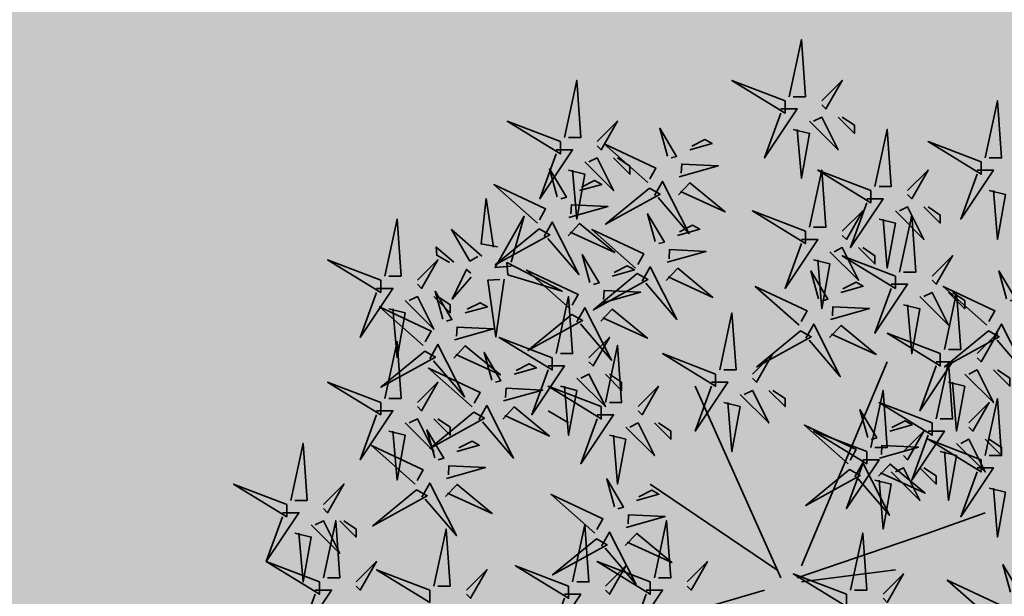
# Model space of a CAD drawing. Units: metres. Extents: x -3140 to 32874, y -245 to 43894.
# Drawn here: x 13153 to 13160, y 21793 to 21797 of the extents above; entities that cross this region are included whole.
import ezdxf

# ---------------------------------------------------------------- set-up
doc = ezdxf.new("R2010")
doc.units = ezdxf.units.M
doc.layers.add('5 COTA 10', color=205, linetype='Continuous', lineweight=5)
doc.layers.add('L-shrub', color=74, linetype='Continuous', lineweight=35)
doc.layers.add('AUX', color=253, linetype='Continuous')
doc.layers.add('L-tree', color=102, linetype='Continuous')

# ---------------------------------------------------------------- blocks, each defined once
blk = doc.blocks.new('autumn shrub')
at = {"layer": 'L-shrub', "color": 32}
for p, q in [((11.54, 1.92), (51.94, 98)), ((1.92, -3.84), (-38.48, 86.47)), ((-98.12, 69.17), (-107.74, 74.94)), ((0, 0), (-59.64, 40.35)), ((71.18, 17.29), (98.12, 26.9)), ((9.62, -3.84), (71.18, 17.29)), ((11.54, -5.76), (55.79, 0)), ((-5.77, -9.61), (-38.48, -19.21))]:
    blk.add_line(p, q, dxfattribs=at)
at = {"layer": 'L-shrub', "color": 40}
for points in [[(5.77, 222.89), (11.54, 249.79), (13.47, 222.89), (7.7, 222.89)], [(3.85, 220.97), (-21.16, 230.58), (3.85, 215.21), (3.85, 220.97)], [(98.12, 194.07), (103.89, 220.97), (105.81, 194.07), (100.04, 194.07)], [(-101.96, 201.75), (-126.97, 211.36), (-101.96, 195.99), (-101.96, 201.75)], [(15.39, 211.36), (28.86, 197.91), (21.16, 213.28), (17.31, 211.36)], [(46.17, 180.62), (51.94, 207.52), (53.87, 180.62), (48.1, 180.62)], [(-60.75, 182.51), (-81.34, 200.76), (-56.96, 189.22), (-59.8, 184.19)], [(-41.04, 197.9), (-30.56, 200.83), (-33.91, 202.71), (-40.09, 199.58)], [(96.19, 192.15), (71.18, 201.75), (96.19, 186.38), (96.19, 192.15)], [(-98.12, 188.3), (-90.42, 186.38), (-94.27, 165.25), (-96.19, 188.3)], [(15.39, 161.4), (21.16, 188.3), (23.09, 161.4), (17.31, 161.4)], [(94.27, 188.3), (101.96, 188.3), (86.57, 165.25), (94.27, 186.38)], [(-46.41, 176.64), (-40.96, 182.39), (-24.44, 168.66), (-45.47, 178.31)], [(-60.02, 179.89), (-80.67, 162.83), (-55, 177.06), (-60.02, 179.89)], [(100.04, 178.7), (107.74, 176.78), (103.89, 155.64), (101.96, 178.7)], [(-131.51, 152.18), (-139.33, 153.55), (-136.98, 174.91), (-133.43, 152.04)], [(42.32, 174.85), (50.02, 174.85), (34.63, 151.8), (42.32, 172.93)], [(57.72, 140.27), (63.49, 167.17), (65.41, 140.27), (59.64, 140.27)], [(-138.92, 147.8), (-153.3, 160.27), (-144.54, 145.48), (-140.84, 147.67)], [(-51.75, 144.88), (-33.42, 150), (-50.59, 150.85), (-50.8, 146.55)], [(-126.73, 139.03), (-101.1, 131.22), (-127.13, 144.78), (-126.73, 139.03)], [(55.79, 138.35), (30.78, 147.95), (55.79, 132.58), (55.79, 138.35)], [(-65.79, 139.54), (-86.44, 122.48), (-60.77, 136.71), (-65.79, 139.54)], [(30.15, 130.65), (40.62, 133.58), (37.28, 135.46), (31.09, 132.32)], [(98.93, 115.26), (78.34, 133.5), (102.71, 121.96), (99.88, 116.94)], [(11.17, 112.64), (-9.49, 95.58), (16.19, 109.81), (11.17, 112.64)], [(76.95, 101.84), (51.94, 111.45), (76.95, 96.07), (76.95, 101.84)], [(102.06, 109.08), (105.85, 115.78), (118.37, 91.05), (103.74, 108.13)], [(-134.24, 89.29), (-137.88, 102.39), (-129.94, 89.08), (-132.56, 88.35)], [(-80.8, 78.78), (-75.03, 105.68), (-73.11, 78.78), (-78.88, 78.78)], [(80.8, 88.39), (88.5, 86.47), (84.65, 65.33), (82.73, 88.39)], [(-140.34, 70.65), (-136.56, 77.35), (-124.04, 52.62), (-138.67, 69.7)], [(48.29, 52.64), (66.62, 57.77), (49.45, 58.62), (49.24, 54.32)], [(47.86, 44.05), (53.31, 49.81), (69.83, 36.08), (48.8, 45.73)], [(67.33, 48.04), (75.03, 40.35), (75.03, 44.19), (69.26, 48.04)], [(-76.52, 29.73), (-80.16, 42.83), (-72.23, 29.51), (-74.85, 28.78)], [(-100.04, -11.53), (-92.34, -11.53), (-107.74, -34.59), (-100.04, -13.45)]]:
    blk.add_lwpolyline(points, dxfattribs=at)
at = {"layer": 'L-shrub', "color": 22}
for points in [[(-100.04, 203.68), (-94.27, 230.58), (-92.34, 203.68), (-98.12, 203.68)], [(21.16, 220.97), (30.78, 230.58), (23.09, 217.13), (21.16, 219.05)], [(1.92, 217.13), (9.62, 217.13), (-5.77, 194.07), (1.92, 215.21)], [(-84.65, 201.75), (-75.03, 211.36), (-82.73, 197.91), (-84.65, 199.83)], [(28.86, 213.28), (36.55, 205.6), (36.55, 209.44), (30.78, 213.28)], [(-51.51, 194.97), (-55.15, 208.07), (-47.22, 194.76), (-49.84, 194.03)], [(7.7, 207.52), (15.39, 205.6), (11.54, 184.46), (9.62, 207.52)], [(-103.89, 197.91), (-96.19, 197.91), (-111.58, 174.85), (-103.89, 195.99)], [(-90.42, 192.15), (-76.95, 178.7), (-84.65, 194.07), (-88.5, 192.15)], [(-76.95, 194.07), (-69.26, 186.38), (-69.26, 190.23), (-75.03, 194.07)], [(-45.98, 185.23), (-27.65, 190.35), (-44.82, 191.2), (-45.03, 186.9)], [(-103.45, 175.76), (-107.1, 188.86), (-99.16, 175.55), (-101.78, 174.81)], [(44.25, 178.7), (19.24, 188.3), (44.25, 172.93), (44.25, 178.7)], [(61.56, 178.7), (71.18, 188.3), (63.49, 174.85), (61.56, 176.78)], [(-92.98, 178.69), (-82.5, 181.61), (-85.85, 183.5), (-92.03, 180.36)], [(-57.62, 176.33), (-53.83, 183.03), (-41.31, 158.3), (-55.94, 175.38)], [(-97.92, 166.01), (-79.59, 171.13), (-96.76, 171.98), (-96.98, 167.69)], [(-57.28, 154.62), (-60.92, 167.72), (-52.99, 154.41), (-55.61, 153.68)], [(13.47, 159.48), (-11.54, 169.09), (13.47, 153.72), (13.47, 159.48)], [(30.78, 159.48), (40.4, 169.09), (32.71, 155.64), (30.78, 157.56)], [(55.79, 169.09), (69.26, 155.64), (61.56, 171.01), (57.72, 169.09)], [(69.26, 171.01), (76.95, 163.33), (76.95, 167.17), (71.18, 171.01)], [(-125.08, 143), (-132.76, 142.46), (-119.03, 166.55), (-125.21, 144.92)], [(-109.56, 157.11), (-105.78, 163.82), (-93.26, 139.08), (-107.89, 156.17)], [(-98.36, 157.42), (-92.9, 163.18), (-76.38, 149.44), (-97.41, 159.1)], [(-46.81, 157.55), (-36.33, 160.48), (-39.68, 162.36), (-45.86, 159.22)], [(48.1, 165.25), (55.79, 163.33), (51.94, 142.19), (50.02, 165.25)], [(-111.96, 160.68), (-132.62, 143.61), (-106.94, 157.85), (-111.96, 160.68)], [(-66.52, 142.16), (-87.11, 160.4), (-62.74, 148.86), (-65.57, 143.84)], [(11.54, 155.64), (19.24, 155.64), (3.85, 132.58), (11.54, 153.72)], [(-88.06, 135.41), (-91.71, 148.51), (-83.77, 135.2), (-86.39, 134.46)], [(25.01, 149.87), (38.48, 136.42), (30.78, 151.8), (26.93, 149.87)], [(38.48, 151.8), (46.17, 144.11), (46.17, 147.95), (40.4, 151.8)], [(73.11, 138.35), (82.73, 147.95), (75.03, 134.5), (73.11, 136.42)], [(-144, 137.81), (-152.92, 127.55), (-146.19, 141.51), (-144.13, 139.73)], [(-97.3, 122.95), (-117.89, 141.19), (-93.52, 129.65), (-96.35, 124.62)], [(-77.59, 138.33), (-67.11, 141.26), (-70.46, 143.15), (-76.64, 140.01)], [(-63.39, 135.98), (-59.61, 142.68), (-47.08, 117.95), (-61.71, 135.03)], [(-52.18, 136.28), (-46.73, 142.04), (-30.21, 128.31), (-51.24, 137.96)], [(19.67, 127.72), (16.03, 140.82), (23.96, 127.51), (21.35, 126.78)], [(108.17, 127.72), (104.53, 140.82), (112.46, 127.51), (109.84, 126.78)], [(53.87, 134.5), (61.56, 134.5), (46.17, 111.45), (53.87, 132.58)], [(-188.54, 132.58), (-180.84, 132.58), (-196.23, 109.52), (-188.54, 130.66)], [(-82.53, 125.66), (-64.2, 130.78), (-81.37, 131.63), (-81.59, 127.34)], [(10.44, 115.26), (-10.16, 133.5), (14.22, 121.96), (11.38, 116.94)], [(67.33, 128.74), (80.8, 115.29), (73.11, 130.66), (69.26, 128.74)], [(78.88, 103.76), (84.65, 130.66), (86.57, 103.76), (80.8, 103.76)], [(80.8, 130.66), (88.5, 122.97), (88.5, 126.82), (82.73, 130.66)], [(-146.85, 121.04), (-136.37, 123.97), (-139.72, 125.86), (-145.9, 122.72)], [(-103.89, 101.84), (-98.12, 128.74), (-96.19, 101.84), (-101.96, 101.84)], [(-94.17, 116.76), (-90.39, 123.47), (-77.87, 98.73), (-92.49, 115.82)], [(-82.96, 117.07), (-77.51, 122.83), (-60.99, 109.09), (-82.02, 118.75)], [(25.2, 117.98), (43.54, 123.1), (26.37, 123.95), (26.15, 119.65)], [(59.64, 124.9), (67.33, 122.97), (63.49, 101.84), (61.56, 124.9)], [(-96.57, 120.33), (-117.23, 103.26), (-91.55, 117.49), (-96.57, 120.33)], [(-151.79, 108.37), (-133.46, 113.49), (-150.63, 114.34), (-150.84, 110.04)], [(13.57, 109.08), (17.35, 115.78), (29.87, 91.05), (15.24, 108.13)], [(24.77, 109.38), (30.23, 115.14), (46.74, 101.41), (25.72, 111.06)], [(99.66, 112.64), (79.01, 95.58), (104.68, 109.81), (99.66, 112.64)], [(94.27, 101.84), (103.89, 111.45), (96.19, 98), (94.27, 99.92)], [(-105.81, 99.92), (-130.82, 109.52), (-105.81, 94.15), (-105.81, 99.92)], [(-88.5, 99.92), (-78.88, 109.52), (-86.57, 96.07), (-88.5, 98)], [(-163.43, 99.47), (-159.65, 106.17), (-147.12, 81.44), (-161.75, 98.53)], [(-152.22, 99.78), (-146.77, 105.54), (-130.25, 91.8), (-151.28, 101.45)], [(-28.86, 92.23), (-53.87, 101.84), (-28.86, 86.47), (-28.86, 92.23)], [(-11.54, 92.23), (-1.92, 101.84), (-9.62, 88.39), (-11.54, 90.31)], [(75.03, 98), (82.73, 98), (67.33, 74.94), (75.03, 96.07)], [(75.03, 71.09), (80.8, 98), (82.73, 71.09), (76.95, 71.09)], [(-143.47, 76.83), (-164.07, 95.07), (-139.69, 83.53), (-142.53, 78.51)], [(-123.76, 92.22), (-113.29, 95.15), (-116.63, 97.03), (-122.82, 93.89)], [(-107.74, 96.07), (-100.04, 96.07), (-115.43, 73.02), (-107.74, 94.15)], [(88.5, 92.23), (101.96, 78.78), (94.27, 94.15), (90.42, 92.23)], [(101.96, 94.15), (109.66, 86.47), (109.66, 90.31), (103.89, 94.15)], [(-94.27, 90.31), (-80.8, 76.86), (-88.5, 92.23), (-92.34, 90.31)], [(-80.8, 92.23), (-73.11, 84.54), (-73.11, 88.39), (-78.88, 92.23)], [(-30.78, 88.39), (-23.09, 88.39), (-38.48, 65.33), (-30.78, 86.47)], [(-101.96, 86.47), (-94.27, 84.54), (-98.12, 63.41), (-100.04, 86.47)], [(-65.41, 76.86), (-55.79, 86.47), (-63.49, 73.02), (-65.41, 74.94)], [(-17.31, 82.62), (-3.85, 69.17), (-11.54, 84.54), (-15.39, 82.62)], [(44.25, 57.64), (50.02, 84.54), (51.94, 57.64), (46.17, 57.64)], [(98.12, 53.8), (103.89, 80.7), (105.81, 53.8), (100.04, 53.8)], [(-142.74, 74.21), (-163.4, 57.15), (-137.72, 71.38), (-142.74, 74.21)], [(-129.14, 70.95), (-123.68, 76.71), (-107.16, 62.98), (-128.19, 72.63)], [(-25.01, 78.78), (-17.31, 76.86), (-21.16, 55.72), (-23.09, 78.78)], [(42.76, 62.39), (39.12, 75.49), (47.05, 62.18), (44.43, 61.45)], [(73.11, 69.17), (48.1, 78.78), (73.11, 63.41), (73.11, 69.17)], [(90.42, 69.17), (100.04, 78.78), (92.34, 65.33), (90.42, 67.25)], [(-175.07, 69.17), (-161.6, 55.72), (-169.3, 71.09), (-173.15, 69.17)], [(-84.65, 73.02), (-76.95, 73.02), (-92.34, 49.96), (-84.65, 71.09)], [(-71.18, 67.25), (-57.72, 53.8), (-65.41, 69.17), (-69.26, 67.25)], [(-57.72, 69.17), (-50.02, 61.49), (-50.02, 65.33), (-55.79, 69.17)], [(33.52, 49.93), (12.93, 68.17), (37.3, 56.63), (34.47, 51.61)], [(42.32, 55.72), (17.31, 65.33), (42.32, 49.96), (42.32, 55.72)], [(59.64, 55.72), (69.26, 65.33), (61.56, 51.88), (59.64, 53.8)], [(71.18, 65.33), (78.88, 65.33), (63.49, 42.27), (71.18, 63.41)], [(-150.69, 55.71), (-140.22, 58.64), (-143.57, 60.53), (-149.75, 57.39)], [(-78.88, 63.41), (-71.18, 61.49), (-75.03, 40.35), (-76.95, 63.41)], [(96.19, 51.88), (71.18, 61.49), (96.19, 46.12), (96.19, 51.88)], [(84.65, 59.57), (98.12, 46.12), (90.42, 61.49), (86.57, 59.57)], [(98.12, 61.49), (105.81, 53.8), (105.81, 57.64), (100.04, 61.49)], [(76.95, 55.72), (84.65, 53.8), (80.8, 32.67), (78.88, 55.72)], [(40.4, 51.88), (48.1, 51.88), (32.71, 28.82), (40.4, 49.96)], [(-155.64, 43.04), (-137.31, 48.16), (-154.48, 49.01), (-154.69, 44.71)], [(34.25, 47.31), (13.6, 30.25), (39.27, 44.48), (34.25, 47.31)], [(36.65, 43.75), (40.43, 50.45), (52.96, 25.72), (38.33, 42.8)], [(53.87, 46.12), (67.33, 32.67), (59.64, 48.04), (55.79, 46.12)], [(94.27, 48.04), (101.96, 48.04), (86.57, 24.98), (94.27, 46.12)], [(46.17, 42.27), (53.87, 40.35), (50.02, 19.21), (48.1, 42.27)], [(-156.07, 34.45), (-150.62, 40.21), (-134.1, 26.47), (-155.13, 36.12)], [(-66.05, 32.65), (-55.57, 35.58), (-58.92, 37.47), (-65.1, 34.33)], [(100.04, 38.43), (107.74, 36.51), (103.89, 15.37), (101.96, 38.43)], [(-70.99, 19.98), (-52.66, 25.1), (-69.83, 25.95), (-70.04, 21.66)], [(-161.6, -7.69), (-155.83, 19.21), (-153.91, -7.69), (-159.68, -7.69)], [(-96.19, -5.76), (-90.42, 21.14), (-88.5, -5.76), (-94.27, -5.76)], [(-57.72, -3.84), (-51.94, 23.06), (-50.02, -3.84), (-55.79, -3.84)], [(-85.03, 14.65), (-105.68, -2.42), (-80.01, 11.81), (-85.03, 14.65)], [(-82.63, 11.08), (-78.84, 17.78), (-66.32, -6.95), (-80.95, 10.14)], [(-71.42, 11.39), (-65.97, 17.15), (-49.45, 3.41), (-70.48, 13.06)], [(34.63, -9.61), (40.4, 17.29), (42.32, -9.61), (36.55, -9.61)], [(-146.21, -9.61), (-136.59, 0), (-144.29, -13.45), (-146.21, -11.53)], [(-59.64, -5.76), (-84.65, 3.84), (-59.64, -11.53), (-59.64, -5.76)], [(-80.8, -7.69), (-71.18, 1.92), (-78.88, -11.53), (-80.8, -9.61)], [(-42.32, -5.76), (-32.71, 3.84), (-40.4, -9.61), (-42.32, -7.69)], [(110.09, -10.62), (106.45, 2.47), (114.39, -10.84), (111.77, -11.57)], [(50.02, -11.53), (59.64, -1.92), (51.94, -15.37), (50.02, -13.45)], [(-61.56, -9.61), (-53.87, -9.61), (-69.26, -32.67), (-61.56, -11.53)]]:
    blk.add_lwpolyline(points, dxfattribs=at)
at = {"layer": 'L-shrub', "color": 16}
for points in [[(-112.69, 163.3), (-133.28, 181.54), (-108.91, 170), (-111.74, 164.97)], [(-184.69, 138.35), (-178.92, 165.25), (-176.99, 138.35), (-182.77, 138.35)], [(-152.22, 144.94), (-160.44, 152.06), (-160.16, 148.23), (-154.14, 144.8)], [(-186.61, 136.42), (-211.62, 146.03), (-186.61, 130.66), (-186.61, 136.42)], [(-169.3, 136.42), (-159.68, 146.03), (-167.38, 132.58), (-169.3, 134.5)], [(17.31, 146.03), (25.01, 144.11), (21.16, 122.97), (19.24, 146.03)], [(-128.51, 136.98), (-132.37, 109.74), (-136.19, 136.44), (-130.43, 136.85)], [(-157.32, 118.11), (-160.96, 131.21), (-153.03, 117.9), (-155.65, 117.17)], [(-175.07, 126.82), (-161.6, 113.37), (-169.3, 128.74), (-173.15, 126.82)], [(-161.6, 128.74), (-153.91, 121.05), (-153.91, 124.9), (-159.68, 128.74)], [(-166.56, 105.65), (-187.15, 123.9), (-162.78, 112.36), (-165.61, 107.33)], [(-182.77, 122.97), (-175.07, 121.05), (-178.92, 99.92), (-180.84, 122.97)], [(-26.93, 94.15), (-21.16, 121.05), (-19.24, 94.15), (-25.01, 94.15)], [(-184.69, 80.7), (-178.92, 107.6), (-176.99, 80.7), (-182.77, 80.7)], [(-165.83, 103.03), (-186.48, 85.97), (-160.81, 100.2), (-165.83, 103.03)], [(-186.61, 78.78), (-211.62, 88.39), (-186.61, 73.02), (-186.61, 78.78)], [(-169.3, 78.78), (-159.68, 88.39), (-167.38, 74.94), (-169.3, 76.86)], [(-128.7, 79.55), (-110.37, 84.67), (-127.54, 85.52), (-127.76, 81.22)], [(-82.73, 76.86), (-107.74, 86.47), (-82.73, 71.09), (-82.73, 76.86)], [(-3.85, 84.54), (3.85, 76.86), (3.85, 80.7), (-1.92, 84.54)], [(-188.54, 74.94), (-180.84, 74.94), (-196.23, 51.88), (-188.54, 73.02)], [(-161.6, 71.09), (-153.91, 63.41), (-153.91, 67.25), (-159.68, 71.09)], [(53.23, 65.32), (63.71, 68.25), (60.36, 70.13), (54.18, 66.99)], [(-182.77, 65.33), (-175.07, 63.41), (-178.92, 42.27), (-180.84, 65.33)], [(-161.17, 52.78), (-164.81, 65.88), (-156.88, 52.57), (-159.5, 51.84)], [(-228.94, 32.67), (-223.17, 59.57), (-221.24, 32.67), (-227.01, 32.67)], [(-170.4, 40.32), (-191, 58.57), (-166.62, 47.03), (-169.46, 42)], [(-230.86, 30.74), (-255.87, 40.35), (-230.86, 24.98), (-230.86, 30.74)], [(-213.55, 30.74), (-203.93, 40.35), (-211.62, 26.9), (-213.55, 28.82)], [(-169.68, 37.7), (-190.33, 20.64), (-164.66, 34.87), (-169.68, 37.7)], [(-167.27, 34.14), (-163.49, 40.84), (-150.97, 16.11), (-165.6, 33.2)], [(-85.76, 17.27), (-106.35, 35.51), (-81.97, 23.97), (-84.81, 18.94)], [(-232.79, 26.9), (-225.09, 26.9), (-240.48, 3.84), (-232.79, 24.98)], [(-219.32, 21.14), (-205.85, 7.69), (-213.55, 23.06), (-217.4, 21.14)], [(-213.55, -3.84), (-207.78, 23.06), (-205.85, -3.84), (-211.62, -3.84)], [(-205.85, 23.06), (-198.16, 15.37), (-198.16, 19.21), (-203.93, 23.06)], [(-227.01, 17.29), (-219.32, 15.37), (-223.17, -5.76), (-225.09, 17.29)], [(-215.47, -5.76), (-240.48, 3.84), (-215.47, -11.53), (-215.47, -5.76)], [(-198.16, -5.76), (-188.54, 3.84), (-196.23, -9.61), (-198.16, -7.69)], [(-163.53, -9.61), (-188.54, 0), (-163.53, -15.37), (-163.53, -9.61)], [(-98.12, -7.69), (-123.13, 1.92), (-98.12, -13.45), (-98.12, -7.69)], [(32.71, -11.53), (7.7, -1.92), (32.71, -17.29), (32.71, -11.53)], [(100.86, -23.09), (80.26, -4.84), (104.64, -16.38), (101.8, -21.41)], [(-217.4, -9.61), (-209.7, -9.61), (-225.09, -32.67), (-217.4, -11.53)]]:
    blk.add_lwpolyline(points, dxfattribs=at)

msp = doc.modelspace()

# ---------------------------------------------------------------- hatches: boundary and pattern name
at = {"layer": '5 COTA 10', "true_color": 0x58ba48, "transparency": 33554465}
h = msp.add_hatch(color=85, dxfattribs=at)
h.dxf.hatch_style = 1
h.paths.add_polyline_path([(13161.3423, 21883.8433), (13161.3423, 21888.5737), (13115.3676, 21896.7982), (13109.6197, 21879.4143), (13161.3423, 21867.5241)])
h.paths.add_polyline_path([(13214.3573, 21878.4242), (13186.2208, 21883.8433), (13161.3423, 21883.8433), (13161.3423, 21867.5241), (13206.3182, 21857.1849)])
h.paths.add_polyline_path([(13165.8022, 21887.7759), (13161.3423, 21888.5737), (13161.3423, 21883.8433), (13186.2208, 21883.8433)])
h.paths.add_polyline_path([(13233.8513, 21871.843), (13226.0711, 21849.2464), (13333.1726, 21805.1507), (13345.408, 21805.1507), (13346.3266, 21807.0877), (13353.4576, 21822.3052)])
h.paths.add_polyline_path([(13345.408, 21805.1507), (13333.1726, 21805.1507), (13343.4094, 21800.936)])
h.paths.add_polyline_path([(13191.7653, 21803.6605), (13182.5075, 21806.6976), (13171.069, 21810.3757), (13120.5166, 21825.5336), (13107.5285, 21829.5128), (13093.8403, 21833.1986), (13069.9928, 21839.518), (13019.074, 21851.898), (12995.2457, 21858.1546), (12982.5472, 21862.0516), (12972.8658, 21868.9905), (12972.585, 21869.0993), (12972.4372, 21869.1565), (12972.2894, 21869.2138), (12972.1416, 21869.2711), (12971.9937, 21869.3283), (12971.8459, 21869.3856), (12971.6981, 21869.4428), (12971.5503, 21869.5001), (12971.4024, 21869.5573), (12971.2546, 21869.6146), (12971.1068, 21869.6718), (12970.959, 21869.7291), (12970.8111, 21869.7864), (12970.6633, 21869.8436), (12970.5155, 21869.9009), (12970.3677, 21869.9581), (12970.2198, 21870.0154), (12970.072, 21870.0726), (12969.9242, 21870.1299), (12969.7764, 21870.1871), (12969.6285, 21870.2444), (12969.4807, 21870.3017), (12969.3329, 21870.3589), (12969.1851, 21870.4162), (12969.0372, 21870.4734), (12968.8894, 21870.5307), (12968.7416, 21870.5879), (12968.5938, 21870.6452), (12968.4459, 21870.7024), (12968.2981, 21870.7597), (12968.1503, 21870.8169), (12968.0025, 21870.8742), (12967.8546, 21870.9315), (12967.7068, 21870.9887), (12967.559, 21871.046), (12967.4112, 21871.1032), (12967.2633, 21871.1605), (12967.1155, 21871.2177), (12966.9677, 21871.275), (12966.8199, 21871.3322), (12966.672, 21871.3895), (12966.5242, 21871.4468), (12966.3764, 21871.504), (12966.2285, 21871.5613), (12966.0807, 21871.6185), (12965.9329, 21871.6758), (12965.7851, 21871.733), (12965.6372, 21871.7903), (12965.4894, 21871.8475), (12965.3416, 21871.9048), (12965.1938, 21871.9621), (12965.0459, 21872.0193), (12964.8981, 21872.0766), (12964.7503, 21872.1338), (12964.6025, 21872.1911), (12964.4546, 21872.2483), (12964.3068, 21872.3056), (12964.159, 21872.3628), (12964.0112, 21872.4201), (12963.8633, 21872.4773), (12963.7155, 21872.5346), (12963.5677, 21872.5919), (12963.4199, 21872.6491), (12963.272, 21872.7064), (12963.1242, 21872.7636), (12962.9764, 21872.8209), (12962.8286, 21872.8781), (12962.6807, 21872.9354), (12962.5329, 21872.9926), (12962.3851, 21873.0499), (12962.2373, 21873.1072), (12962.0894, 21873.1644), (12961.9416, 21873.2217), (12961.7938, 21873.2789), (12961.646, 21873.3362), (12961.4981, 21873.3934), (12961.3503, 21873.4507), (12961.2025, 21873.5079), (12961.0547, 21873.5652), (12960.9068, 21873.6225), (12960.759, 21873.6797), (12960.6112, 21873.737), (12960.4634, 21873.7942), (12960.3155, 21873.8515), (12960.1677, 21873.9087), (12960.0199, 21873.966), (12959.8721, 21874.0232), (12959.7242, 21874.0805), (12959.5764, 21874.1377), (12959.4286, 21874.195), (12959.2808, 21874.2523), (12959.1329, 21874.3095), (12958.9851, 21874.3668), (12958.8373, 21874.424), (12958.6894, 21874.4813), (12958.5416, 21874.5385), (12958.3938, 21874.5958), (12958.246, 21874.653), (12958.0981, 21874.7103), (12957.9503, 21874.7676), (12957.8025, 21874.8248), (12957.6547, 21874.8821), (12957.5068, 21874.9393), (12957.359, 21874.9966), (12957.2112, 21875.0538), (12957.0634, 21875.1111), (12956.9155, 21875.1683), (12956.7677, 21875.2256), (12956.6199, 21875.2829), (12956.4721, 21875.3401), (12956.3242, 21875.3974), (12956.1764, 21875.4546), (12956.0286, 21875.5119), (12955.8808, 21875.5691), (12955.7329, 21875.6264), (12955.5851, 21875.6836), (12955.4373, 21875.7409), (12955.2895, 21875.7981), (12955.1416, 21875.8554), (12954.9938, 21875.9127), (12954.846, 21875.9699), (12954.6982, 21876.0272), (12954.5503, 21876.0844), (12954.4025, 21876.1417), (12954.2547, 21876.1989), (12954.1069, 21876.2562), (12953.959, 21876.3134), (12953.8112, 21876.3707), (12953.6634, 21876.428), (12953.5156, 21876.4852), (12953.3677, 21876.5425), (12953.2199, 21876.5997), (12953.0721, 21876.657), (12952.9243, 21876.7142), (12952.7764, 21876.7715), (12952.6286, 21876.8287), (12952.4808, 21876.886), (12952.333, 21876.9433), (12952.1851, 21877.0005), (12952.0373, 21877.0578), (12951.8895, 21877.115), (12951.7417, 21877.1723), (12951.5938, 21877.2295), (12951.446, 21877.2868), (12951.2982, 21877.344), (12951.1503, 21877.4013), (12951.0025, 21877.4585), (12950.8547, 21877.5158), (12950.7069, 21877.5731), (12950.559, 21877.6303), (12950.4112, 21877.6876), (12950.2634, 21877.7448), (12950.1156, 21877.8021), (12949.9677, 21877.8593), (12949.8199, 21877.9166), (12949.6721, 21877.9738), (12949.5243, 21878.0311), (12949.3764, 21878.0884), (12949.2286, 21878.1456), (12949.0808, 21878.2029), (12948.933, 21878.2601), (12948.7851, 21878.3174), (12948.6373, 21878.3746), (12948.4895, 21878.4319), (12948.3417, 21878.4891), (12948.1938, 21878.5464), (12948.046, 21878.6037), (12947.8982, 21878.6609), (12947.7504, 21878.7182), (12947.6025, 21878.7754), (12947.4547, 21878.8327), (12947.3069, 21878.8899), (12947.1591, 21878.9472), (12947.0112, 21879.0044), (12946.8634, 21879.0617), (12946.7156, 21879.1189), (12946.5678, 21879.1762), (12946.4199, 21879.2335), (12946.2721, 21879.2907), (12946.1243, 21879.348), (12945.9765, 21879.4052), (12945.8286, 21879.4625), (12945.6808, 21879.5197), (12945.533, 21879.577), (12945.3852, 21879.6342), (12945.2373, 21879.6915), (12945.0895, 21879.7488), (12944.9417, 21879.806), (12944.7939, 21879.8633), (12944.646, 21879.9205), (12944.4982, 21879.9778), (12944.3504, 21880.035), (12944.2026, 21880.0923), (12944.0547, 21880.1495), (12943.9069, 21880.2068), (12943.7591, 21880.2641), (12943.6112, 21880.3213), (12943.4634, 21880.3786), (12943.3156, 21880.4358), (12943.1678, 21880.4931), (12943.987, 21879.8464), (12944.8063, 21879.1998), (12945.6257, 21878.5534), (12946.4453, 21877.9072), (12947.265, 21877.2611), (12948.0848, 21876.6152), (12948.9048, 21875.9696), (12949.725, 21875.3242), (12950.5453, 21874.679), (12951.3659, 21874.0341), (12952.1867, 21873.3895), (12953.0078, 21872.7453), (12953.8291, 21872.1013), (12954.6506, 21871.4577), (12955.4725, 21870.8145), (12956.2946, 21870.1717), (12957.1171, 21869.5293), (12957.9399, 21868.8874), (12958.7631, 21868.2459), (12959.5865, 21867.6049), (12960.4104, 21866.9643), (12961.2347, 21866.3243), (12962.0593, 21865.6848), (12962.8844, 21865.0459), (12963.7099, 21864.4075), (12964.5359, 21863.7697), (12965.3623, 21863.1325), (12966.1892, 21862.496), (12967.0166, 21861.8601), (12967.8445, 21861.2249), (12968.6729, 21860.5903), (12969.5018, 21859.9565), (12970.3313, 21859.3234), (12971.1613, 21858.6909), (12971.9918, 21858.0591), (12972.8228, 21857.428), (12973.6542, 21856.7975), (12974.4862, 21856.1676), (12975.3186, 21855.5384), (12976.1515, 21854.9098), (12976.9849, 21854.2817), (12977.8187, 21853.6543), (12978.6529, 21853.0275), (12979.4876, 21852.4012), (12980.3226, 21851.7755), (12981.1582, 21851.1503), (12981.9941, 21850.5256), (12982.8304, 21849.9015), (12983.6671, 21849.2779), (12984.5041, 21848.6548), (12985.3416, 21848.0322), (12986.1794, 21847.4101), (12987.0175, 21846.7884), (12987.856, 21846.1672), (12988.6949, 21845.5464), (12989.5341, 21844.9261), (12990.3736, 21844.3062), (12991.2134, 21843.6867), (12992.0535, 21843.0676), (12992.8939, 21842.4489), (12993.7346, 21841.8305), (12994.5756, 21841.2126), (12995.4168, 21840.595), (12996.2583, 21839.9777), (12997.1001, 21839.3608), (12997.9421, 21838.7442), (12998.7843, 21838.1279), (12999.6268, 21837.5119), (13000.4695, 21836.8962), (13001.3124, 21836.2807), (13002.1555, 21835.6656), (13002.9988, 21835.0507), (13003.8423, 21834.436), (13004.686, 21833.8216), (13005.5298, 21833.2074), (13006.3738, 21832.5934), (13007.218, 21831.9796), (13008.0622, 21831.366), (13008.9067, 21830.7526), (13009.7512, 21830.1393), (13010.5959, 21829.5262), (13011.4407, 21828.9132), (13012.2856, 21828.3004), (13013.1306, 21827.6877), (13013.9756, 21827.0751), (13014.8208, 21826.4626), (13015.666, 21825.8501), (13016.5113, 21825.2378), (13017.3566, 21824.6255), (13018.202, 21824.0133), (13019.0474, 21823.4011), (13019.8928, 21822.789), (13020.7382, 21822.1769), (13021.5837, 21821.5648), (13022.4292, 21820.9526), (13023.2746, 21820.3405), (13024.12, 21819.7284), (13024.9655, 21819.1162), (13025.8108, 21818.504), (13026.6562, 21817.8917), (13027.5015, 21817.2793), (13028.3467, 21816.6669), (13029.1919, 21816.0543), (13030.0369, 21815.4417), (13030.8819, 21814.829), (13031.7269, 21814.2161), (13032.5717, 21813.6031), (13033.4164, 21812.9899), (13034.261, 21812.3767), (13035.1055, 21811.7633), (13035.9499, 21811.1497), (13036.7942, 21810.536), (13037.6385, 21809.9223), (13038.4826, 21809.3084), (13039.3267, 21808.6944), (13040.1707, 21808.0803), (13041.0146, 21807.4661), (13041.8585, 21806.8518), (13042.7023, 21806.2374), (13043.546, 21805.623), (13044.3897, 21805.0085), (13045.2333, 21804.3939), (13046.0769, 21803.7792), (13046.9204, 21803.1645), (13047.7639, 21802.5497), (13048.6073, 21801.9349), (13049.4507, 21801.32), (13050.2941, 21800.7051), (13051.1374, 21800.0902), (13051.9807, 21799.4752), (13052.824, 21798.8603), (13053.6673, 21798.2452), (13054.5105, 21797.6302), (13055.3538, 21797.0152), (13056.197, 21796.4002), (13057.0403, 21795.7852), (13057.8835, 21795.1701), (13058.7267, 21794.5551), (13059.57, 21793.9401), (13060.4132, 21793.3252), (13061.2565, 21792.7103), (13062.0998, 21792.0954), (13062.9431, 21791.4805), (13063.7864, 21790.8657), (13064.6298, 21790.2509), (13065.4732, 21789.6362), (13066.3166, 21789.0216), (13067.1601, 21788.407), (13068.0036, 21787.7925), (13068.8471, 21787.178), (13069.6907, 21786.5637), (13070.5344, 21785.9494), (13071.3781, 21785.3352), (13072.2219, 21784.7211), (13073.0658, 21784.1071), (13073.9097, 21783.4933), (13074.7537, 21782.8795), (13075.5977, 21782.2659), (13076.4419, 21781.6523), (13077.2861, 21781.0389), (13078.1304, 21780.4257), (13078.9748, 21779.8125), (13079.8193, 21779.1996), (13080.6639, 21778.5867), (13081.5086, 21777.974), (13082.3534, 21777.3615), (13083.1983, 21776.7492), (13084.0433, 21776.137), (13084.8884, 21775.525), (13085.7337, 21774.9131), (13086.5791, 21774.3015), (13087.4246, 21773.69), (13088.2702, 21773.0787), (13089.116, 21772.4677), (13089.9619, 21771.8568), (13090.8079, 21771.2462), (13091.6541, 21770.6357), (13092.5004, 21770.0255), (13093.3469, 21769.4155), (13094.1936, 21768.8058), (13095.0404, 21768.1962), (13095.8873, 21767.587), (13096.7344, 21766.9779), (13097.5817, 21766.3691), (13098.4291, 21765.7604), (13099.2765, 21765.1518), (13100.124, 21764.5434), (13100.9716, 21763.9351), (13101.8192, 21763.3267), (13102.6669, 21762.7184), (13103.5145, 21762.1101), (13104.3621, 21761.5018), (13105.2096, 21760.8933), (13106.057, 21760.2848), (13106.9044, 21759.6761), (13107.7516, 21759.0672), (13108.5987, 21758.4582), (13109.4457, 21757.8489), (13110.2925, 21757.2393), (13111.139, 21756.6294), (13111.9854, 21756.0192), (13112.8315, 21755.4087), (13113.6773, 21754.7978), (13114.5229, 21754.1864), (13115.3682, 21753.5746), (13116.2131, 21752.9623), (13117.0577, 21752.3495), (13117.902, 21751.7362), (13118.7458, 21751.1223), (13119.5892, 21750.5078), (13120.4322, 21749.8926), (13121.2748, 21749.2768), (13122.1169, 21748.6603), (13122.9585, 21748.043), (13123.7996, 21747.425), (13124.6401, 21746.8062), (13125.4801, 21746.1866), (13126.3196, 21745.5661), (13127.1584, 21744.9448), (13127.9966, 21744.3225), (13128.8342, 21743.6993), (13129.6711, 21743.0751), (13130.5074, 21742.4499), (13131.3429, 21741.8236), (13132.1777, 21741.1963), (13133.0118, 21740.5679), (13133.8451, 21739.9383), (13134.6777, 21739.3076), (13135.5094, 21738.6757), (13136.3403, 21738.0426), (13137.1704, 21737.4082), (13137.9997, 21736.7726), (13138.8282, 21736.1359), (13139.6561, 21735.4983), (13140.4835, 21734.86), (13141.3106, 21734.2211), (13142.1373, 21733.5819), (13142.9639, 21732.9423), (13143.7904, 21732.3027), (13144.617, 21731.6632), (13145.4438, 21731.024), (13146.2708, 21730.3851), (13147.0982, 21729.7469), (13147.9262, 21729.1094), (13148.7547, 21728.4729), (13149.5839, 21727.8374), (13150.414, 21727.2032), (13151.245, 21726.5704), (13152.0771, 21725.9391), (13152.9104, 21725.3097), (13153.7449, 21724.6821), (13154.5808, 21724.0567), (13155.4182, 21723.4334), (13156.2572, 21722.8126), (13157.0979, 21722.1944), (13157.9404, 21721.5789)])

# ---------------------------------------------------------------- linework, layer by layer
at = {"layer": 'AUX'}
for points, knots in [([(12912.0477, 21884.8897), (12913.2636, 21885.508), (12914.4796, 21886.1263), (12915.6955, 21886.7447), (12916.4385, 21887.19), (12917.1816, 21887.6353), (12917.9246, 21888.0807), (12918.6676, 21888.1994), (12919.4107, 21888.3182), (12920.1537, 21888.4369), (12920.9562, 21888.4072), (12921.7586, 21888.3775), (12922.5611, 21888.3479), (12924.1685, 21887.7675), (12925.7759, 21887.1871), (12927.3833, 21886.6067), (12945.2592, 21879.683), (12963.1352, 21872.7594), (12981.0111, 21865.8357), (12984.9432, 21864.5149), (12988.8752, 21863.194), (12992.8073, 21861.8732), (13027.6928, 21852.9553), (13062.5784, 21844.0374), (13097.464, 21835.1195), (13136.2042, 21823.3004), (13174.9445, 21811.4814), (13213.6848, 21799.6623), (13224.4529, 21795.8095), (13235.221, 21791.9568), (13245.989, 21788.104), (13258.4305, 21783.6697), (13270.872, 21779.2354), (13283.3135, 21774.801), (13291.3961, 21771.4971), (13299.4786, 21768.1932), (13307.5612, 21764.8892), (13310.9424, 21763.2575), (13314.3237, 21761.6257), (13317.7049, 21759.994), (13317.7111, 21759.9897), (13317.7119, 21759.9837), (13317.7184, 21759.9807), (13318.1833, 21759.754), (13318.6513, 21759.5295), (13319.1192, 21759.305), (13319.466, 21759.1318), (13319.8127, 21758.9586), (13320.1595, 21758.7854), (13320.3014, 21758.6594), (13320.4432, 21758.5335), (13320.5851, 21758.4075), (13320.6481, 21758.2028), (13320.7112, 21757.9982), (13320.7742, 21757.7935), (13320.8367, 21757.4465), (13320.8991, 21757.0996), (13320.9615, 21756.7526), (13320.9322, 21756.3521), (13320.9028, 21755.9516), (13320.8735, 21755.5512), (13320.6975, 21755.1311), (13320.5215, 21754.7111), (13320.3455, 21754.2911), (13320.1108, 21753.8906), (13319.8761, 21753.4901), (13319.6414, 21753.0896), (13319.4067, 21752.6989), (13319.172, 21752.3082), (13318.9373, 21751.9175), (13318.5949, 21751.4893), (13318.2525, 21751.0611), (13317.9101, 21750.6328)], [0, 0, 0, 0, 1, 1, 1, 2, 2, 2, 3, 3, 3, 4, 4, 4, 5, 5, 5, 6, 6, 6, 7, 7, 7, 8, 8, 8, 9, 9, 9, 10, 10, 10, 11, 11, 11, 12, 12, 12, 13, 13, 13, 13.025837, 13.025837, 13.025837, 14.025837, 14.025837, 14.025837, 15.025837, 15.025837, 15.025837, 16.025837, 16.025837, 16.025837, 17.025837, 17.025837, 17.025837, 18.025837, 18.025837, 18.025837, 19.025837, 19.025837, 19.025837, 20.025837, 20.025837, 20.025837, 21.025837, 21.025837, 21.025837, 22.025837, 22.025837, 22.025837, 23.025837, 23.025837, 23.025837, 23.025837]), ([(13167.5126, 21707.0307), (13147.7908, 21721.3664), (13108.2724, 21750.0922), (13049.9674, 21791.7454), (12993.4282, 21833.5971), (12957.6101, 21862.2375), (12939.6015, 21876.6373), (12937.9146, 21878.0473), (12935.0117, 21880.4735), (12932.8167, 21883.5268), (12931.9386, 21884.8423)], [0, 0, 0, 0, 73.143882, 146.565852, 214.9692, 284.137074, 284.137074, 284.137074, 290.692835, 295.41812, 295.41812, 295.41812, 295.41812])]:
    msp.add_open_spline(points, degree=3, knots=knots, dxfattribs=at)
at = {"layer": 'AUX', "color": 8}
msp.add_open_spline([(13157.9404, 21721.5789), (13150.8353, 21726.7513), (13130.5157, 21742.8987), (13088.1734, 21772.9133), (13032.1433, 21814.123), (12980.7702, 21850.8956), (12951.5827, 21873.8496), (12943.1678, 21880.4931)], degree=3, knots=[123.857223, 123.857223, 123.857223, 123.857223, 150.22956, 201.534343, 279.632087, 358.86175, 391.022936, 391.022936, 391.022936, 391.022936], dxfattribs=at)

# ---------------------------------------------------------------- block references
at = {"layer": 'L-tree', "linetype": 'Continuous', "xscale": 0.01570822625507816, "yscale": 0.01570822625507816, "zscale": 0.01570822625507816}
msp.add_blockref('autumn shrub', (13158.1452, 21792.9717), dxfattribs=at)

doc.saveas('drawing.dxf')
